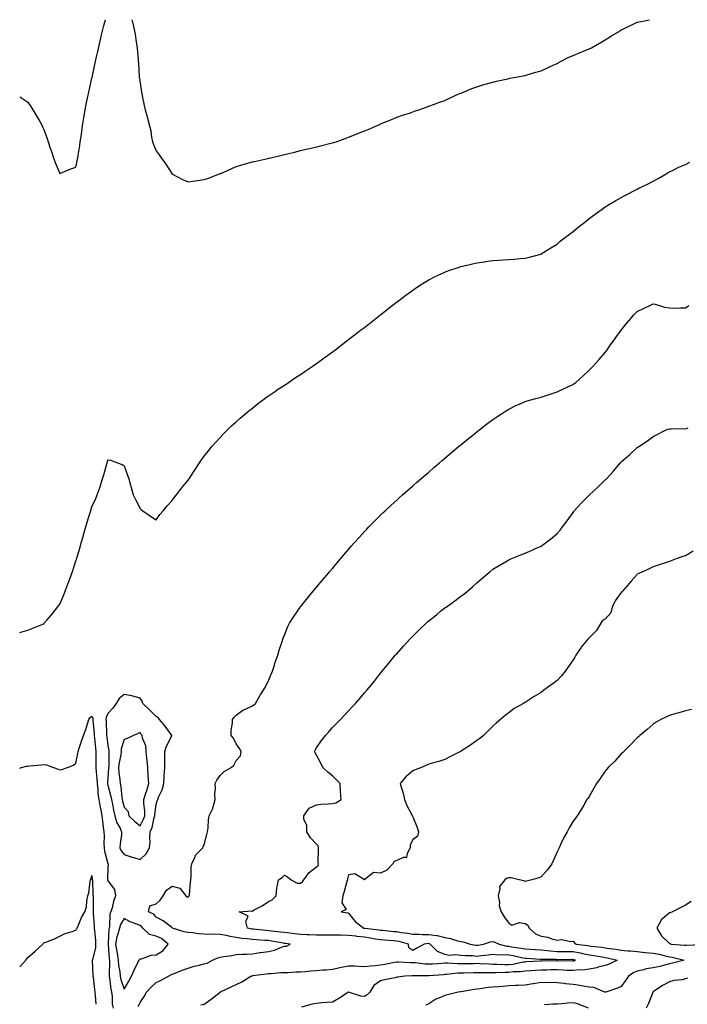
# Model space of a CAD drawing. Units: inches. Extents: x 942083 to 944723, y 7363898 to 7366538.
# Drawn here: x 942083 to 942499, y 7365924 to 7366538 of the extents above; entities that cross this region are included whole.
import ezdxf

# ---------------------------------------------------------------- set-up
doc = ezdxf.new("R2010")
doc.units = ezdxf.units.IN
doc.header["$MEASUREMENT"] = 0
doc.layers.add('Contour_94207363', color=7, linetype='Continuous', true_color=0xba47d1)

msp = doc.modelspace()

# ---------------------------------------------------------------- linework, layer by layer
at = {"layer": 'Contour_94207363'}
for points in [[(942083, 7366489.97, 3349), (942084.88, 7366488.75, 3349), (942088.05, 7366486.56, 3349), (942089.98, 7366483.85, 3349), (942091.27, 7366481.92, 3349), (942093.78, 7366477.65, 3349), (942095.46, 7366474.51, 3349), (942096.92, 7366471.92, 3349), (942097.31, 7366471.18, 3349), (942098.05, 7366469.58, 3349), (942100.07, 7366463.94, 3349), (942100.69, 7366461.92, 3349), (942102.06, 7366457.9, 3349), (942102.58, 7366456.45, 3349), (942104.03, 7366451.92, 3349), (942105.14, 7366449.01, 3349), (942108.05, 7366442.17, 3349), (942108.43, 7366442.31, 3349), (942114.9, 7366445.07, 3349), (942118.05, 7366446.02, 3349), (942119.08, 7366450.89, 3349), (942119.32, 7366451.92, 3349), (942119.54, 7366453.42, 3349), (942120.41, 7366459.55, 3349), (942120.8, 7366461.92, 3349), (942121.24, 7366465.12, 3349), (942121.66, 7366468.31, 3349), (942122.2, 7366471.92, 3349), (942122.99, 7366476.87, 3349), (942123.01, 7366476.96, 3349), (942123.83, 7366481.92, 3349), (942124.51, 7366485.45, 3349), (942125.28, 7366489.15, 3349), (942125.83, 7366491.92, 3349), (942126.22, 7366493.75, 3349), (942128.05, 7366501.71, 3349), (942128.09, 7366501.88, 3349), (942128.1, 7366501.92, 3349), (942128.11, 7366501.98, 3349), (942129.92, 7366510.05, 3349), (942130.3, 7366511.92, 3349), (942130.94, 7366514.82, 3349), (942131.73, 7366518.23, 3349), (942132.52, 7366521.92, 3349), (942133.56, 7366526.42, 3349), (942133.87, 7366527.74, 3349), (942134.86, 7366531.92, 3349), (942135.49, 7366534.47, 3349), (942136.45, 7366538, 3349)], [(942152.99, 7366538, 3349), (942153.21, 7366537.07, 3349), (942153.3, 7366536.67, 3349), (942154.44, 7366531.92, 3349), (942154.96, 7366528.83, 3349), (942155.7, 7366524.28, 3349), (942156.09, 7366521.92, 3349), (942156.26, 7366520.13, 3349), (942156.77, 7366513.2, 3349), (942156.89, 7366511.92, 3349), (942156.98, 7366510.84, 3349), (942157.51, 7366502.46, 3349), (942157.55, 7366501.92, 3349), (942157.62, 7366501.49, 3349), (942158.05, 7366498.4, 3349), (942158.91, 7366492.78, 3349), (942159.07, 7366491.92, 3349), (942159.34, 7366490.63, 3349), (942160.69, 7366484.56, 3349), (942161.23, 7366481.92, 3349), (942162.51, 7366477.46, 3349), (942162.77, 7366476.64, 3349), (942163.99, 7366471.92, 3349), (942164.8, 7366468.66, 3349), (942165.23, 7366464.74, 3349), (942165.79, 7366461.92, 3349), (942166.42, 7366460.29, 3349), (942168.05, 7366456.22, 3349), (942169.91, 7366453.78, 3349), (942171.12, 7366451.92, 3349), (942174.03, 7366447.9, 3349), (942177.79, 7366442.18, 3349), (942177.96, 7366441.92, 3349), (942177.99, 7366441.86, 3349), (942178.05, 7366441.77, 3349), (942178.33, 7366441.63, 3349), (942184.44, 7366438.31, 3349), (942188.05, 7366436.91, 3349), (942192.38, 7366437.6, 3349), (942193.86, 7366437.73, 3349), (942198.05, 7366438.34, 3349), (942200.64, 7366439.34, 3349), (942207.64, 7366441.92, 3349), (942207.92, 7366442.05, 3349), (942208.05, 7366442.1, 3349), (942208.36, 7366442.23, 3349), (942214.95, 7366445.01, 3349), (942218.05, 7366446.41, 3349), (942222.29, 7366447.68, 3349), (942224.47, 7366448.34, 3349), (942228.05, 7366449.39, 3349), (942230.15, 7366449.82, 3349), (942237.64, 7366451.51, 3349), (942238.05, 7366451.6, 3349), (942238.32, 7366451.64, 3349), (942239.66, 7366451.92, 3349), (942246.36, 7366453.61, 3349), (942248.05, 7366454.04, 3349), (942250.81, 7366454.69, 3349), (942254.43, 7366455.54, 3349), (942258.05, 7366456.41, 3349), (942262.49, 7366457.48, 3349), (942263.91, 7366457.78, 3349), (942268.05, 7366458.69, 3349), (942270.65, 7366459.32, 3349), (942277.09, 7366460.96, 3349), (942278.05, 7366461.2, 3349), (942278.58, 7366461.39, 3349), (942280.22, 7366461.92, 3349), (942285.95, 7366464.02, 3349), (942288.05, 7366464.7, 3349), (942292.69, 7366466.56, 3349), (942293.2, 7366466.77, 3349), (942298.05, 7366468.66, 3349), (942300.3, 7366469.67, 3349), (942305.46, 7366471.92, 3349), (942307.26, 7366472.72, 3349), (942308.05, 7366473.05, 3349), (942309.99, 7366473.86, 3349), (942314.3, 7366475.67, 3349), (942318.05, 7366477.22, 3349), (942321.58, 7366478.4, 3349), (942325.97, 7366479.84, 3349), (942328.05, 7366480.53, 3349), (942329.08, 7366480.89, 3349), (942331.77, 7366481.92, 3349), (942336.4, 7366483.57, 3349), (942338.05, 7366484.15, 3349), (942341.52, 7366485.39, 3349), (942343.77, 7366486.2, 3349), (942348.05, 7366487.71, 3349), (942350.92, 7366489.05, 3349), (942357.31, 7366491.92, 3349), (942357.83, 7366492.14, 3349), (942358.05, 7366492.23, 3349), (942358.56, 7366492.43, 3349), (942364.92, 7366495.05, 3349), (942368.05, 7366496.19, 3349), (942372.42, 7366497.55, 3349), (942374.09, 7366497.95, 3349), (942378.05, 7366499.05, 3349), (942380.34, 7366499.64, 3349), (942387.3, 7366501.17, 3349), (942388.05, 7366501.35, 3349), (942388.51, 7366501.46, 3349), (942391.01, 7366501.92, 3349), (942396.89, 7366503.08, 3349), (942398.05, 7366503.31, 3349), (942400, 7366503.87, 3349), (942404.75, 7366505.22, 3349), (942408.05, 7366506.17, 3349), (942411.98, 7366508, 3349), (942415.94, 7366509.81, 3349), (942418.05, 7366510.77, 3349), (942418.81, 7366511.16, 3349), (942420.28, 7366511.92, 3349), (942425.42, 7366514.55, 3349), (942428.05, 7366515.72, 3349), (942432.46, 7366517.51, 3349), (942434.5, 7366518.37, 3349), (942438.05, 7366519.84, 3349), (942439.49, 7366520.48, 3349), (942441.99, 7366521.92, 3349), (942445.86, 7366524.11, 3349), (942448.05, 7366525.51, 3349), (942452, 7366527.98, 3349), (942457.29, 7366531.16, 3349), (942458.05, 7366531.62, 3349), (942458.23, 7366531.74, 3349), (942458.58, 7366531.92, 3349), (942464.97, 7366535, 3349), (942468.05, 7366536.38, 3349), (942472.62, 7366537.35, 3349), (942473.69, 7366537.56, 3349), (942475.74, 7366538, 3349)], [(942083, 7366156, 3348), (942083.74, 7366156.23, 3348), (942088.05, 7366157.57, 3348), (942091.2, 7366158.77, 3348), (942097.52, 7366161.39, 3348), (942098.05, 7366161.6, 3348), (942098.22, 7366161.76, 3348), (942098.33, 7366161.92, 3348), (942100.09, 7366163.97, 3348), (942102.84, 7366167.13, 3348), (942106.59, 7366171.92, 3348), (942107.25, 7366172.72, 3348), (942108.05, 7366173.78, 3348), (942110.44, 7366179.53, 3348), (942111.36, 7366181.92, 3348), (942113.22, 7366186.76, 3348), (942113.38, 7366187.25, 3348), (942115.07, 7366191.92, 3348), (942115.86, 7366194.11, 3348), (942118.05, 7366200.7, 3348), (942118.35, 7366201.62, 3348), (942118.44, 7366201.92, 3348), (942118.6, 7366202.47, 3348), (942120.65, 7366209.32, 3348), (942121.38, 7366211.92, 3348), (942122.76, 7366216.63, 3348), (942122.89, 7366217.08, 3348), (942124.3, 7366221.92, 3348), (942125.16, 7366224.81, 3348), (942126.97, 7366230.84, 3348), (942127.29, 7366231.92, 3348), (942127.46, 7366232.5, 3348), (942128.05, 7366234.51, 3348), (942130.43, 7366239.54, 3348), (942131.39, 7366241.92, 3348), (942133.13, 7366246.85, 3348), (942133.18, 7366247.04, 3348), (942134.67, 7366251.92, 3348), (942135.54, 7366254.43, 3348), (942137.38, 7366261.24, 3348), (942137.58, 7366261.92, 3348), (942137.69, 7366262.28, 3348), (942138.05, 7366263.69, 3348), (942139.63, 7366263.5, 3348), (942143.93, 7366261.92, 3348), (942146.9, 7366260.77, 3348), (942148.05, 7366259.88, 3348), (942150.26, 7366254.12, 3348), (942151.02, 7366251.92, 3348), (942152.15, 7366247.82, 3348), (942152.53, 7366246.4, 3348), (942153.74, 7366241.92, 3348), (942155.2, 7366239.07, 3348), (942158.05, 7366233.43, 3348), (942158.82, 7366232.69, 3348), (942159.83, 7366231.92, 3348), (942164.66, 7366228.53, 3348), (942168.05, 7366226.35, 3348), (942170.44, 7366229.53, 3348), (942172.42, 7366231.92, 3348), (942174.95, 7366235.01, 3348), (942178.05, 7366238.36, 3348), (942179.57, 7366240.4, 3348), (942180.78, 7366241.92, 3348), (942183.87, 7366246.1, 3348), (942188.05, 7366251.07, 3348), (942188.4, 7366251.57, 3348), (942188.64, 7366251.92, 3348), (942189.72, 7366253.59, 3348), (942192.33, 7366257.64, 3348), (942195.2, 7366261.92, 3348), (942196.33, 7366263.64, 3348), (942198.05, 7366265.96, 3348), (942200.64, 7366269.33, 3348), (942202.81, 7366271.92, 3348), (942205.25, 7366274.72, 3348), (942208.05, 7366277.67, 3348), (942210.08, 7366279.89, 3348), (942212.1, 7366281.92, 3348), (942215.14, 7366284.83, 3348), (942218.05, 7366287.47, 3348), (942220.37, 7366289.6, 3348), (942223.07, 7366291.92, 3348), (942225.78, 7366294.19, 3348), (942228.05, 7366295.98, 3348), (942231.37, 7366298.6, 3348), (942235.82, 7366301.92, 3348), (942237.11, 7366302.86, 3348), (942238.05, 7366303.51, 3348), (942243.03, 7366306.94, 3348), (942243.15, 7366307.02, 3348), (942248.05, 7366310.26, 3348), (942249.04, 7366310.93, 3348), (942250.51, 7366311.92, 3348), (942255.01, 7366314.95, 3348), (942258.05, 7366316.95, 3348), (942260.99, 7366318.98, 3348), (942265.32, 7366321.92, 3348), (942266.93, 7366323.04, 3348), (942268.05, 7366323.81, 3348), (942272.75, 7366327.22, 3348), (942274.87, 7366328.74, 3348), (942278.05, 7366331.02, 3348), (942278.57, 7366331.4, 3348), (942279.25, 7366331.92, 3348), (942284.22, 7366335.75, 3348), (942288.05, 7366338.6, 3348), (942289.92, 7366340.06, 3348), (942292.32, 7366341.92, 3348), (942295.56, 7366344.41, 3348), (942298.05, 7366346.27, 3348), (942301.2, 7366348.76, 3348), (942305.26, 7366351.92, 3348), (942306.81, 7366353.16, 3348), (942308.05, 7366354.12, 3348), (942312.38, 7366357.59, 3348), (942317.97, 7366361.92, 3348), (942318.01, 7366361.96, 3348), (942318.05, 7366361.98, 3348), (942318.3, 7366362.17, 3348), (942323.69, 7366366.27, 3348), (942328.05, 7366369.44, 3348), (942329.5, 7366370.47, 3348), (942331.67, 7366371.92, 3348), (942335.57, 7366374.4, 3348), (942338.05, 7366375.85, 3348), (942342.04, 7366377.93, 3348), (942345.78, 7366379.66, 3348), (942348.05, 7366380.74, 3348), (942348.89, 7366381.08, 3348), (942351.25, 7366381.92, 3348), (942356.36, 7366383.61, 3348), (942358.05, 7366384.12, 3348), (942360.9, 7366384.77, 3348), (942364.42, 7366385.55, 3348), (942368.05, 7366386.39, 3348), (942372.83, 7366387.15, 3348), (942373.38, 7366387.25, 3348), (942378.05, 7366388.02, 3348), (942381.77, 7366388.2, 3348), (942384.53, 7366388.4, 3348), (942388.05, 7366388.59, 3348), (942391.17, 7366388.8, 3348), (942395.25, 7366389.12, 3348), (942398.05, 7366389.33, 3348), (942400.11, 7366389.86, 3348), (942407.86, 7366391.92, 3348), (942408.01, 7366391.96, 3348), (942408.05, 7366391.97, 3348), (942408.19, 7366392.06, 3348), (942414.16, 7366395.8, 3348), (942418.05, 7366398.07, 3348), (942420.07, 7366399.9, 3348), (942422.53, 7366401.92, 3348), (942425.69, 7366404.28, 3348), (942428.05, 7366405.94, 3348), (942431.29, 7366408.68, 3348), (942435.35, 7366411.92, 3348), (942436.82, 7366413.16, 3348), (942438.05, 7366414.07, 3348), (942442.53, 7366417.44, 3348), (942446.11, 7366419.98, 3348), (942448.05, 7366421.37, 3348), (942448.39, 7366421.57, 3348), (942449.02, 7366421.92, 3348), (942454.68, 7366425.29, 3348), (942458.05, 7366427.24, 3348), (942461.2, 7366428.76, 3348), (942467.14, 7366431.92, 3348), (942467.73, 7366432.24, 3348), (942468.05, 7366432.44, 3348), (942469.06, 7366432.93, 3348), (942474.46, 7366435.52, 3348), (942478.05, 7366437.29, 3348), (942481.01, 7366438.96, 3348), (942486, 7366441.92, 3348), (942487.26, 7366442.71, 3348), (942488.05, 7366443.19, 3348), (942490.41, 7366444.28, 3348), (942493.98, 7366445.99, 3348), (942498.05, 7366447.76, 3348), (942500.72, 7366449.26, 3348)], [(942156.9, 7365923.07, 3347), (942158.05, 7365925.57, 3347), (942160.67, 7365929.3, 3347), (942162.11, 7365931.92, 3347), (942164.92, 7365935.05, 3347), (942168.05, 7365937.91, 3347), (942170.81, 7365939.16, 3347), (942175.75, 7365941.92, 3347), (942177.25, 7365942.72, 3347), (942178.05, 7365943.1, 3347), (942179.93, 7365943.8, 3347), (942184.23, 7365945.74, 3347), (942188.05, 7365946.86, 3347), (942191.88, 7365948.09, 3347), (942194.84, 7365948.71, 3347), (942198.05, 7365949.58, 3347), (942199.9, 7365950.08, 3347), (942203.18, 7365951.92, 3347), (942206.6, 7365953.37, 3347), (942208.05, 7365953.72, 3347), (942210.28, 7365954.15, 3347), (942215.2, 7365954.78, 3347), (942218.05, 7365955.42, 3347), (942221.77, 7365955.64, 3347), (942224.32, 7365955.65, 3347), (942228.05, 7365955.9, 3347), (942232.72, 7365956.59, 3347), (942233.28, 7365956.69, 3347), (942238.05, 7365957.36, 3347), (942241.82, 7365958.15, 3347), (942246.15, 7365960.02, 3347), (942248.05, 7365960.59, 3347), (942249.34, 7365960.63, 3347), (942251.6, 7365961.92, 3347), (942248.46, 7365962.33, 3347), (942248.05, 7365962.38, 3347), (942247.51, 7365962.46, 3347), (942239.92, 7365963.8, 3347), (942238.05, 7365964.05, 3347), (942235.74, 7365964.23, 3347), (942230.67, 7365964.53, 3347), (942228.05, 7365964.75, 3347), (942224.75, 7365965.22, 3347), (942221.56, 7365965.43, 3347), (942218.05, 7365966.02, 3347), (942213.09, 7365966.95, 3347), (942213, 7365966.97, 3347), (942208.05, 7365967.89, 3347), (942204.14, 7365968.02, 3347), (942201.99, 7365967.99, 3347), (942198.05, 7365968.11, 3347), (942194.42, 7365968.28, 3347), (942191.04, 7365968.93, 3347), (942188.05, 7365969.12, 3347), (942185.6, 7365969.47, 3347), (942178.18, 7365971.92, 3347), (942178.13, 7365971.99, 3347), (942178.05, 7365972.04, 3347), (942177.56, 7365972.41, 3347), (942172.54, 7365976.41, 3347), (942168.05, 7365978.77, 3347), (942166.63, 7365980.51, 3347), (942163.21, 7365981.92, 3347), (942164.22, 7365985.75, 3347), (942168.05, 7365987.02, 3347), (942170.67, 7365989.3, 3347), (942172.38, 7365991.92, 3347), (942174.55, 7365995.42, 3347), (942178.05, 7365997.97, 3347), (942182.85, 7365996.72, 3347), (942186.61, 7365991.92, 3347), (942187.45, 7365991.32, 3347), (942188.05, 7365991.25, 3347), (942188.44, 7365991.53, 3347), (942188.73, 7365991.92, 3347), (942188.83, 7365992.7, 3347), (942189.45, 7366000.52, 3347), (942189.64, 7366001.92, 3347), (942189.88, 7366003.75, 3347), (942190, 7366009.96, 3347), (942190.33, 7366011.92, 3347), (942192.37, 7366016.24, 3347), (942192.68, 7366017.29, 3347), (942197.09, 7366021.92, 3347), (942197.34, 7366022.64, 3347), (942198.05, 7366023.73, 3347), (942199.67, 7366030.3, 3347), (942200.15, 7366031.92, 3347), (942200.48, 7366034.35, 3347), (942200.69, 7366039.29, 3347), (942201.14, 7366041.92, 3347), (942203.47, 7366046.5, 3347), (942203.57, 7366047.43, 3347), (942204.88, 7366051.92, 3347), (942204.72, 7366055.25, 3347), (942205.04, 7366058.91, 3347), (942204.86, 7366061.92, 3347), (942205.99, 7366063.99, 3347), (942208.05, 7366067.01, 3347), (942210.58, 7366069.39, 3347), (942214.87, 7366071.92, 3347), (942216.59, 7366073.38, 3347), (942218.05, 7366076.4, 3347), (942220.68, 7366079.3, 3347), (942221.14, 7366081.92, 3347), (942219.97, 7366083.85, 3347), (942218.05, 7366086.65, 3347), (942216.3, 7366090.17, 3347), (942214.92, 7366091.92, 3347), (942214.84, 7366095.14, 3347), (942215.74, 7366099.61, 3347), (942215.61, 7366101.92, 3347), (942216.69, 7366103.28, 3347), (942218.05, 7366104.57, 3347), (942222.21, 7366107.76, 3347), (942225.02, 7366108.89, 3347), (942228.05, 7366110.43, 3347), (942228.93, 7366111.04, 3347), (942229.92, 7366111.92, 3347), (942232.8, 7366116.67, 3347), (942232.99, 7366116.98, 3347), (942236.03, 7366121.92, 3347), (942236.64, 7366123.32, 3347), (942238.05, 7366125.95, 3347), (942239.77, 7366130.21, 3347), (942240.59, 7366131.92, 3347), (942241.82, 7366135.69, 3347), (942242.36, 7366137.61, 3347), (942243.94, 7366141.92, 3347), (942244.8, 7366145.18, 3347), (942246.7, 7366150.57, 3347), (942247.11, 7366151.92, 3347), (942247.34, 7366152.63, 3347), (942248.05, 7366154.33, 3347), (942250.2, 7366159.77, 3347), (942251.31, 7366161.92, 3347), (942253.85, 7366166.12, 3347), (942257.61, 7366171.48, 3347), (942257.91, 7366171.92, 3347), (942257.97, 7366172, 3347), (942258.05, 7366172.1, 3347), (942262.39, 7366177.59, 3347), (942266.04, 7366181.92, 3347), (942266.95, 7366183.03, 3347), (942268.05, 7366184.3, 3347), (942271.53, 7366188.45, 3347), (942274.58, 7366191.92, 3347), (942276.13, 7366193.84, 3347), (942278.05, 7366196.06, 3347), (942280.7, 7366199.27, 3347), (942282.97, 7366201.92, 3347), (942285.26, 7366204.72, 3347), (942288.05, 7366207.91, 3347), (942289.89, 7366210.09, 3347), (942291.53, 7366211.92, 3347), (942294.56, 7366215.4, 3347), (942298.05, 7366219.08, 3347), (942299.4, 7366220.57, 3347), (942300.73, 7366221.92, 3347), (942304.32, 7366225.65, 3347), (942308.05, 7366229.24, 3347), (942309.39, 7366230.58, 3347), (942310.82, 7366231.92, 3347), (942314.51, 7366235.46, 3347), (942318.05, 7366238.61, 3347), (942319.77, 7366240.21, 3347), (942321.74, 7366241.92, 3347), (942325.06, 7366244.9, 3347), (942328.05, 7366247.47, 3347), (942330.39, 7366249.57, 3347), (942333.2, 7366251.92, 3347), (942335.78, 7366254.19, 3347), (942338.05, 7366256.11, 3347), (942341.14, 7366258.84, 3347), (942344.81, 7366261.92, 3347), (942346.53, 7366263.44, 3347), (942348.05, 7366264.7, 3347), (942351.92, 7366268.05, 3347), (942356.63, 7366271.92, 3347), (942357.39, 7366272.58, 3347), (942358.05, 7366273.13, 3347), (942362.89, 7366277.07, 3347), (942364.43, 7366278.29, 3347), (942368.05, 7366281.2, 3347), (942368.46, 7366281.51, 3347), (942369, 7366281.92, 3347), (942374.09, 7366285.88, 3347), (942378.05, 7366288.8, 3347), (942379.91, 7366290.06, 3347), (942382.73, 7366291.92, 3347), (942385.94, 7366294.03, 3347), (942388.05, 7366295.29, 3347), (942392.43, 7366297.53, 3347), (942394.58, 7366298.46, 3347), (942398.05, 7366300.04, 3347), (942399.46, 7366300.51, 3347), (942404.72, 7366301.92, 3347), (942407.34, 7366302.63, 3347), (942408.05, 7366302.78, 3347), (942409.33, 7366303.2, 3347), (942414.89, 7366305.08, 3347), (942418.05, 7366306.09, 3347), (942422.07, 7366307.9, 3347), (942425.66, 7366309.53, 3347), (942428.05, 7366310.61, 3347), (942428.79, 7366311.18, 3347), (942429.73, 7366311.92, 3347), (942434.06, 7366315.91, 3347), (942438.05, 7366319.48, 3347), (942439.24, 7366320.73, 3347), (942440.38, 7366321.92, 3347), (942443.98, 7366325.99, 3347), (942448.05, 7366330.52, 3347), (942448.62, 7366331.36, 3347), (942449.03, 7366331.92, 3347), (942451.22, 7366335.09, 3347), (942452.71, 7366337.26, 3347), (942456.08, 7366341.92, 3347), (942456.9, 7366343.07, 3347), (942458.05, 7366344.51, 3347), (942461.27, 7366348.7, 3347), (942464.3, 7366351.92, 3347), (942465.98, 7366353.99, 3347), (942468.05, 7366356.07, 3347), (942471.97, 7366358, 3347), (942476.2, 7366360.08, 3347), (942478.05, 7366360.98, 3347), (942479.25, 7366360.72, 3347), (942484.96, 7366358.84, 3347), (942488.05, 7366358.33, 3347), (942491.73, 7366358.23, 3347), (942494.62, 7366358.49, 3347), (942498.05, 7366358.37, 3347), (942500.18, 7366359.79, 3347)], [(942195.85, 7365924.12, 3346), (942198.05, 7365924.41, 3346), (942202.47, 7365927.49, 3346), (942207.89, 7365931.92, 3346), (942207.98, 7365931.99, 3346), (942208.05, 7365932.01, 3346), (942208.22, 7365932.09, 3346), (942214.75, 7365935.22, 3346), (942218.05, 7365936.65, 3346), (942221.56, 7365938.41, 3346), (942227.12, 7365941.92, 3346), (942227.82, 7365942.16, 3346), (942228.05, 7365942.19, 3346), (942228.37, 7365942.24, 3346), (942236.67, 7365943.3, 3346), (942238.05, 7365943.51, 3346), (942239.76, 7365943.63, 3346), (942245.83, 7365944.14, 3346), (942248.05, 7365944.29, 3346), (942250.32, 7365944.19, 3346), (942255.25, 7365944.72, 3346), (942258.05, 7365944.62, 3346), (942261.03, 7365944.9, 3346), (942264.79, 7365945.19, 3346), (942268.05, 7365945.5, 3346), (942271.98, 7365945.84, 3346), (942274.06, 7365945.92, 3346), (942278.05, 7365946.31, 3346), (942282.57, 7365947.39, 3346), (942283.66, 7365947.53, 3346), (942288.05, 7365948.4, 3346), (942291.68, 7365948.29, 3346), (942294.19, 7365948.06, 3346), (942298.05, 7365947.96, 3346), (942301.61, 7365948.36, 3346), (942304.74, 7365948.61, 3346), (942308.05, 7365948.96, 3346), (942310.64, 7365949.33, 3346), (942316.7, 7365950.57, 3346), (942318.05, 7365950.78, 3346), (942319.17, 7365950.8, 3346), (942326.6, 7365950.47, 3346), (942328.05, 7365950.49, 3346), (942329.58, 7365950.38, 3346), (942335.78, 7365949.65, 3346), (942338.05, 7365949.51, 3346), (942340.31, 7365949.67, 3346), (942346.16, 7365950.03, 3346), (942348.05, 7365950.15, 3346), (942349.77, 7365950.2, 3346), (942355.88, 7365949.75, 3346), (942358.05, 7365949.79, 3346), (942360.13, 7365949.84, 3346), (942366.03, 7365949.9, 3346), (942368.05, 7365949.94, 3346), (942370.08, 7365949.89, 3346), (942375.69, 7365949.56, 3346), (942378.05, 7365949.5, 3346), (942380.47, 7365949.5, 3346), (942385.37, 7365949.25, 3346), (942388.05, 7365949.24, 3346), (942390.47, 7365949.49, 3346), (942396.9, 7365950.77, 3346), (942398.05, 7365950.91, 3346), (942399, 7365950.97, 3346), (942407.66, 7365951.53, 3346), (942408.05, 7365951.56, 3346), (942408.4, 7365951.56, 3346), (942417.74, 7365951.61, 3346), (942418.05, 7365951.61, 3346), (942418.36, 7365951.6, 3346), (942427.66, 7365951.53, 3346), (942428.05, 7365951.52, 3346), (942428.41, 7365951.56, 3346), (942429.47, 7365951.92, 3346), (942428.32, 7365952.2, 3346), (942428.05, 7365952.24, 3346), (942427.72, 7365952.25, 3346), (942418.32, 7365952.19, 3346), (942418.05, 7365952.19, 3346), (942417.76, 7365952.22, 3346), (942408.39, 7365952.26, 3346), (942408.05, 7365952.29, 3346), (942407.65, 7365952.32, 3346), (942399.02, 7365952.89, 3346), (942398.05, 7365952.95, 3346), (942396.78, 7365953.19, 3346), (942390.64, 7365954.51, 3346), (942388.05, 7365954.95, 3346), (942384.74, 7365955.23, 3346), (942381.13, 7365955, 3346), (942378.05, 7365955.36, 3346), (942375.04, 7365954.92, 3346), (942370.72, 7365954.59, 3346), (942368.05, 7365954.25, 3346), (942365.47, 7365954.5, 3346), (942360.69, 7365954.56, 3346), (942358.05, 7365954.87, 3346), (942354.73, 7365955.24, 3346), (942350.92, 7365954.79, 3346), (942348.05, 7365955.33, 3346), (942343.41, 7365957.28, 3346), (942338.94, 7365961.92, 3346), (942338.27, 7365962.14, 3346), (942338.05, 7365962.18, 3346), (942337.79, 7365962.18, 3346), (942335.17, 7365961.92, 3346), (942330.6, 7365959.37, 3346), (942328.05, 7365957.99, 3346), (942325.65, 7365959.52, 3346), (942325.34, 7365961.92, 3346), (942319.58, 7365963.46, 3346), (942318.05, 7365963.72, 3346), (942316.08, 7365963.9, 3346), (942310.45, 7365964.32, 3346), (942308.05, 7365964.55, 3346), (942304.94, 7365965.03, 3346), (942301.75, 7365965.62, 3346), (942298.05, 7365966.16, 3346), (942293.26, 7365966.71, 3346), (942292.87, 7365966.75, 3346), (942288.05, 7365967.32, 3346), (942283.52, 7365967.39, 3346), (942282.51, 7365967.46, 3346), (942278.05, 7365967.54, 3346), (942273.66, 7365967.52, 3346), (942272.46, 7365967.51, 3346), (942268.05, 7365967.49, 3346), (942263.75, 7365967.62, 3346), (942262.28, 7365967.69, 3346), (942258.05, 7365967.82, 3346), (942254.41, 7365968.27, 3346), (942251.34, 7365968.63, 3346), (942248.05, 7365969.03, 3346), (942245.53, 7365969.4, 3346), (942239.99, 7365969.98, 3346), (942238.05, 7365970.24, 3346), (942236.5, 7365970.36, 3346), (942228.8, 7365971.17, 3346), (942228.05, 7365971.23, 3346), (942227.44, 7365971.31, 3346), (942224.94, 7365971.92, 3346), (942224.05, 7365975.92, 3346), (942225.41, 7365979.28, 3346), (942219.81, 7365981.92, 3346), (942227.43, 7365982.54, 3346), (942228.05, 7365982.44, 3346), (942229.29, 7365983.16, 3346), (942234.16, 7365985.81, 3346), (942238.05, 7365988.45, 3346), (942240.47, 7365989.5, 3346), (942242.84, 7365991.92, 3346), (942243.26, 7365996.7, 3346), (942243.63, 7365997.5, 3346), (942244.42, 7366001.92, 3346), (942246.58, 7366003.39, 3346), (942248.05, 7366004.77, 3346), (942249.88, 7366003.74, 3346), (942252.2, 7366001.92, 3346), (942255.96, 7365999.84, 3346), (942258.05, 7365999.86, 3346), (942259.34, 7366000.63, 3346), (942260.22, 7366001.92, 3346), (942263.41, 7366006.56, 3346), (942268.05, 7366009.98, 3346), (942269.05, 7366010.92, 3346), (942269.23, 7366011.92, 3346), (942269.17, 7366013.04, 3346), (942269.37, 7366020.6, 3346), (942269.3, 7366021.92, 3346), (942269.18, 7366023.05, 3346), (942268.05, 7366024.24, 3346), (942264.22, 7366028.09, 3346), (942261.98, 7366031.92, 3346), (942262.01, 7366035.88, 3346), (942260.2, 7366039.78, 3346), (942260.25, 7366041.92, 3346), (942263.38, 7366046.59, 3346), (942268.05, 7366048.78, 3346), (942270.86, 7366049.11, 3346), (942275.39, 7366049.26, 3346), (942278.05, 7366049.53, 3346), (942280.04, 7366049.93, 3346), (942283.46, 7366051.92, 3346), (942283.05, 7366056.92, 3346), (942282.84, 7366061.92, 3346), (942280.48, 7366064.35, 3346), (942278.05, 7366066.87, 3346), (942275.1, 7366068.97, 3346), (942272.08, 7366071.92, 3346), (942270.83, 7366074.71, 3346), (942268.05, 7366079.75, 3346), (942267.21, 7366081.09, 3346), (942266.85, 7366081.92, 3346), (942267.26, 7366082.71, 3346), (942268.05, 7366084.13, 3346), (942271.1, 7366088.87, 3346), (942273.57, 7366091.92, 3346), (942275.71, 7366094.27, 3346), (942278.05, 7366096.83, 3346), (942280.55, 7366099.42, 3346), (942282.96, 7366101.92, 3346), (942285.45, 7366104.51, 3346), (942288.05, 7366107.29, 3346), (942290.28, 7366109.69, 3346), (942292.29, 7366111.92, 3346), (942295, 7366114.96, 3346), (942298.05, 7366118.47, 3346), (942299.64, 7366120.33, 3346), (942300.94, 7366121.92, 3346), (942304.12, 7366125.85, 3346), (942308.05, 7366130.76, 3346), (942308.96, 7366131.92, 3346), (942313.07, 7366136.9, 3346), (942313.26, 7366137.14, 3346), (942317.2, 7366141.92, 3346), (942317.6, 7366142.37, 3346), (942318.05, 7366142.87, 3346), (942322.34, 7366147.63, 3346), (942326.21, 7366151.92, 3346), (942327.11, 7366152.86, 3346), (942328.05, 7366153.82, 3346), (942332.15, 7366157.82, 3346), (942336.46, 7366161.92, 3346), (942337.28, 7366162.7, 3346), (942338.05, 7366163.4, 3346), (942342.77, 7366167.2, 3346), (942345.46, 7366169.33, 3346), (942348.05, 7366171.38, 3346), (942348.37, 7366171.59, 3346), (942348.87, 7366171.92, 3346), (942354.2, 7366175.77, 3346), (942358.05, 7366178.76, 3346), (942359.89, 7366180.08, 3346), (942362.11, 7366181.92, 3346), (942365.34, 7366184.63, 3346), (942368.05, 7366186.97, 3346), (942370.71, 7366189.27, 3346), (942373.71, 7366191.92, 3346), (942376.06, 7366193.91, 3346), (942378.05, 7366195.51, 3346), (942382.01, 7366197.95, 3346), (942386.83, 7366200.69, 3346), (942388.05, 7366201.41, 3346), (942388.39, 7366201.58, 3346), (942389.16, 7366201.92, 3346), (942395.4, 7366204.56, 3346), (942398.05, 7366205.59, 3346), (942402.48, 7366207.48, 3346), (942404.52, 7366208.4, 3346), (942408.05, 7366209.94, 3346), (942409.25, 7366210.72, 3346), (942410.8, 7366211.92, 3346), (942414.96, 7366215.01, 3346), (942418.05, 7366217.71, 3346), (942420.01, 7366219.95, 3346), (942421.5, 7366221.92, 3346), (942424.35, 7366225.62, 3346), (942428.05, 7366230.88, 3346), (942428.47, 7366231.5, 3346), (942428.76, 7366231.92, 3346), (942433.18, 7366236.8, 3346), (942438.05, 7366241.76, 3346), (942438.14, 7366241.83, 3346), (942438.23, 7366241.92, 3346), (942443.38, 7366246.59, 3346), (942448.05, 7366251.17, 3346), (942448.43, 7366251.54, 3346), (942448.79, 7366251.92, 3346), (942453.23, 7366256.74, 3346), (942455.07, 7366258.94, 3346), (942457.58, 7366261.92, 3346), (942457.81, 7366262.16, 3346), (942458.05, 7366262.43, 3346), (942461.94, 7366265.81, 3346), (942463.13, 7366266.84, 3346), (942468.05, 7366271.33, 3346), (942468.4, 7366271.57, 3346), (942468.93, 7366271.92, 3346), (942474.43, 7366275.55, 3346), (942478.05, 7366278.22, 3346), (942480.46, 7366279.51, 3346), (942485.24, 7366281.92, 3346), (942487.14, 7366282.83, 3346), (942488.05, 7366283.06, 3346), (942489.12, 7366282.99, 3346), (942496.83, 7366283.14, 3346), (942498.05, 7366283.07, 3346), (942499.77, 7366283.64, 3346)], [(942502.96, 7366206.83, 3345), (942498.05, 7366203.96, 3345), (942496.55, 7366203.42, 3345), (942492.36, 7366201.92, 3345), (942489.16, 7366200.81, 3345), (942488.05, 7366200.4, 3345), (942485.73, 7366199.6, 3345), (942481.72, 7366198.25, 3345), (942478.05, 7366196.96, 3345), (942474.6, 7366195.37, 3345), (942469.04, 7366192.91, 3345), (942468.05, 7366192.46, 3345), (942467.79, 7366192.18, 3345), (942467.58, 7366191.92, 3345), (942464.3, 7366188.17, 3345), (942463.13, 7366186.84, 3345), (942458.9, 7366181.92, 3345), (942458.54, 7366181.44, 3345), (942458.05, 7366181.11, 3345), (942454.16, 7366175.8, 3345), (942452.49, 7366171.92, 3345), (942451.6, 7366168.37, 3345), (942448.05, 7366164.47, 3345), (942446.42, 7366163.55, 3345), (942445.32, 7366161.92, 3345), (942442.62, 7366157.35, 3345), (942438.05, 7366152.79, 3345), (942437.57, 7366152.4, 3345), (942437.13, 7366151.92, 3345), (942432.97, 7366147, 3345), (942432.77, 7366146.63, 3345), (942429.82, 7366141.92, 3345), (942429.17, 7366140.8, 3345), (942428.05, 7366139.11, 3345), (942425.12, 7366134.85, 3345), (942423.1, 7366131.92, 3345), (942420.81, 7366129.16, 3345), (942418.05, 7366126.19, 3345), (942415.6, 7366124.37, 3345), (942412.17, 7366121.92, 3345), (942409.84, 7366120.13, 3345), (942408.05, 7366118.61, 3345), (942403.78, 7366116.19, 3345), (942399.35, 7366113.22, 3345), (942398.05, 7366112.38, 3345), (942397.73, 7366112.25, 3345), (942397.09, 7366111.92, 3345), (942391.33, 7366108.64, 3345), (942388.05, 7366106.06, 3345), (942385.67, 7366104.31, 3345), (942382.83, 7366101.92, 3345), (942380.27, 7366099.71, 3345), (942378.05, 7366097.72, 3345), (942375.18, 7366094.79, 3345), (942372.23, 7366091.92, 3345), (942369.89, 7366090.09, 3345), (942368.05, 7366088.79, 3345), (942364.05, 7366085.92, 3345), (942358.55, 7366082.42, 3345), (942358.05, 7366082.09, 3345), (942357.95, 7366082.02, 3345), (942357.8, 7366081.92, 3345), (942351.28, 7366078.69, 3345), (942348.05, 7366077, 3345), (942344.38, 7366075.6, 3345), (942341.1, 7366074.96, 3345), (942338.05, 7366074.07, 3345), (942336.64, 7366073.33, 3345), (942333.58, 7366071.92, 3345), (942329.53, 7366070.43, 3345), (942328.05, 7366069.79, 3345), (942323.72, 7366066.24, 3345), (942320.16, 7366061.92, 3345), (942320.99, 7366058.98, 3345), (942322.13, 7366056, 3345), (942323, 7366051.92, 3345), (942324.47, 7366048.33, 3345), (942327.48, 7366042.49, 3345), (942327.76, 7366041.92, 3345), (942327.81, 7366041.67, 3345), (942328.05, 7366041.19, 3345), (942330.75, 7366034.62, 3345), (942331.74, 7366031.92, 3345), (942330.93, 7366029.04, 3345), (942328.05, 7366027, 3345), (942326.39, 7366023.58, 3345), (942326.54, 7366021.92, 3345), (942324.49, 7366018.36, 3345), (942324.15, 7366015.82, 3345), (942322.01, 7366015.88, 3345), (942318.05, 7366014.07, 3345), (942316.55, 7366013.43, 3345), (942315.6, 7366011.92, 3345), (942312, 7366007.97, 3345), (942308.05, 7366006.04, 3345), (942303.53, 7366006.45, 3345), (942298.06, 7366001.92, 3345), (942298.05, 7366001.91, 3345), (942298, 7366001.92, 3345), (942291.93, 7366005.79, 3345), (942288.05, 7366005.02, 3345), (942287.31, 7366002.66, 3345), (942287.32, 7366001.92, 3345), (942287.01, 7366000.88, 3345), (942285.29, 7365994.69, 3345), (942284.41, 7365991.92, 3345), (942283.85, 7365987.72, 3345), (942286.59, 7365983.37, 3345), (942283.36, 7365981.92, 3345), (942287.52, 7365981.39, 3345), (942288.05, 7365981.21, 3345), (942292.15, 7365976.02, 3345), (942297.59, 7365971.92, 3345), (942298, 7365971.87, 3345), (942298.12, 7365971.85, 3345), (942306.98, 7365970.85, 3345), (942308.05, 7365970.68, 3345), (942309.42, 7365970.55, 3345), (942315.98, 7365969.85, 3345), (942318.05, 7365969.66, 3345), (942320.77, 7365969.2, 3345), (942324.9, 7365968.77, 3345), (942328.05, 7365968.14, 3345), (942331.83, 7365968.14, 3345), (942334.07, 7365967.93, 3345), (942338.05, 7365967.94, 3345), (942342.8, 7365967.17, 3345), (942343.28, 7365967.16, 3345), (942348.05, 7365966.11, 3345), (942351.62, 7365965.49, 3345), (942355.96, 7365964.01, 3345), (942358.05, 7365963.53, 3345), (942359.5, 7365963.37, 3345), (942363.84, 7365961.92, 3345), (942367.35, 7365961.22, 3345), (942368.05, 7365961.15, 3345), (942368.73, 7365961.24, 3345), (942372.26, 7365961.92, 3345), (942376.59, 7365963.38, 3345), (942378.05, 7365963.56, 3345), (942379.3, 7365963.17, 3345), (942381.94, 7365961.92, 3345), (942386.8, 7365960.67, 3345), (942388.05, 7365960.57, 3345), (942389.69, 7365960.28, 3345), (942395.57, 7365959.44, 3345), (942398.05, 7365958.98, 3345), (942401.2, 7365958.77, 3345), (942404.67, 7365958.54, 3345), (942408.05, 7365958.31, 3345), (942412, 7365957.97, 3345), (942413.82, 7365957.69, 3345), (942418.05, 7365957.38, 3345), (942422.68, 7365957.3, 3345), (942423.39, 7365957.27, 3345), (942428.05, 7365957.19, 3345), (942432.54, 7365956.41, 3345), (942433.89, 7365956.09, 3345), (942438.05, 7365955.27, 3345), (942440.99, 7365954.85, 3345), (942446.08, 7365953.89, 3345), (942448.05, 7365953.59, 3345), (942449.48, 7365953.35, 3345), (942455.43, 7365951.92, 3345), (942450.51, 7365949.46, 3345), (942448.05, 7365948.57, 3345), (942443.61, 7365947.48, 3345), (942442.78, 7365947.19, 3345), (942438.05, 7365946.29, 3345), (942434.31, 7365945.66, 3345), (942431.97, 7365945.84, 3345), (942428.05, 7365945.41, 3345), (942424.43, 7365945.54, 3345), (942421.83, 7365945.7, 3345), (942418.05, 7365945.84, 3345), (942414.17, 7365945.79, 3345), (942411.89, 7365945.76, 3345), (942408.05, 7365945.71, 3345), (942404.5, 7365945.47, 3345), (942401.38, 7365945.25, 3345), (942398.05, 7365945.02, 3345), (942395.29, 7365944.68, 3345), (942390.7, 7365944.57, 3345), (942388.05, 7365944.29, 3345), (942385.68, 7365944.3, 3345), (942380.17, 7365944.04, 3345), (942378.05, 7365944.04, 3345), (942375.87, 7365944.09, 3345), (942370.16, 7365944.03, 3345), (942368.05, 7365944.08, 3345), (942365.93, 7365944.04, 3345), (942359.96, 7365943.83, 3345), (942358.05, 7365943.79, 3345), (942356.21, 7365943.75, 3345), (942349.02, 7365942.89, 3345), (942348.05, 7365942.86, 3345), (942347.17, 7365942.8, 3345), (942338.24, 7365942.1, 3345), (942338.05, 7365942.09, 3345), (942337.87, 7365942.1, 3345), (942328.33, 7365942.2, 3345), (942328.05, 7365942.22, 3345), (942327.75, 7365942.22, 3345), (942323.18, 7365941.92, 3345), (942318.67, 7365941.3, 3345), (942318.05, 7365941.2, 3345), (942317.11, 7365940.98, 3345), (942310.37, 7365939.6, 3345), (942308.05, 7365939.03, 3345), (942303.82, 7365936.15, 3345), (942301.24, 7365931.92, 3345), (942299.63, 7365930.33, 3345), (942298.05, 7365929.32, 3345), (942295.63, 7365929.5, 3345), (942288.06, 7365931.91, 3345), (942288.05, 7365931.92, 3345), (942288.03, 7365931.91, 3345), (942281.89, 7365928.08, 3345), (942278.05, 7365925.73, 3345), (942274.48, 7365925.49, 3345), (942271.33, 7365925.2, 3345), (942268.05, 7365924.98, 3345), (942265.42, 7365924.54, 3345), (942258.63, 7365922.5, 3345)], [(942501.83, 7366108.14, 3344), (942498.05, 7366107.36, 3344), (942493.88, 7366106.09, 3344), (942491.46, 7366105.33, 3344), (942488.05, 7366104.27, 3344), (942486.36, 7366103.61, 3344), (942482.76, 7366101.92, 3344), (942479.85, 7366100.13, 3344), (942478.05, 7366098.97, 3344), (942474.28, 7366095.69, 3344), (942469.68, 7366091.92, 3344), (942468.82, 7366091.15, 3344), (942468.05, 7366090.54, 3344), (942463.87, 7366086.1, 3344), (942459.57, 7366081.92, 3344), (942458.81, 7366081.16, 3344), (942458.05, 7366080.48, 3344), (942454, 7366075.97, 3344), (942449.94, 7366071.92, 3344), (942449.1, 7366070.87, 3344), (942448.05, 7366069.59, 3344), (942444.89, 7366065.09, 3344), (942442.67, 7366061.92, 3344), (942440.97, 7366059, 3344), (942438.05, 7366053.95, 3344), (942437.24, 7366052.73, 3344), (942436.67, 7366051.92, 3344), (942434.63, 7366048.5, 3344), (942433.46, 7366046.51, 3344), (942430.54, 7366041.92, 3344), (942429.51, 7366040.46, 3344), (942428.05, 7366038.51, 3344), (942425.61, 7366034.36, 3344), (942424.26, 7366031.92, 3344), (942422.03, 7366027.93, 3344), (942420.42, 7366024.3, 3344), (942419.29, 7366021.92, 3344), (942418.84, 7366021.12, 3344), (942418.05, 7366019.39, 3344), (942415.76, 7366014.21, 3344), (942414.73, 7366011.92, 3344), (942411.94, 7366008.03, 3344), (942408.05, 7366003.76, 3344), (942406.72, 7366003.24, 3344), (942402.21, 7366001.92, 3344), (942398.89, 7366001.08, 3344), (942398.05, 7366000.98, 3344), (942397.38, 7366001.24, 3344), (942394.46, 7366001.92, 3344), (942389.33, 7366003.2, 3344), (942388.05, 7366003.23, 3344), (942386.97, 7366003, 3344), (942385.38, 7366001.92, 3344), (942382.11, 7365997.85, 3344), (942382.4, 7365996.27, 3344), (942381.37, 7365991.92, 3344), (942382.08, 7365987.88, 3344), (942381.95, 7365985.81, 3344), (942383.23, 7365981.92, 3344), (942385.13, 7365979, 3344), (942388.05, 7365974.85, 3344), (942389.91, 7365973.78, 3344), (942394.6, 7365975.37, 3344), (942398.05, 7365974.84, 3344), (942399.89, 7365973.75, 3344), (942400.68, 7365971.92, 3344), (942404.5, 7365968.36, 3344), (942408.05, 7365966.91, 3344), (942412.38, 7365966.25, 3344), (942414.73, 7365965.24, 3344), (942418.05, 7365964.41, 3344), (942420.82, 7365964.7, 3344), (942426.54, 7365963.44, 3344), (942428.05, 7365963.77, 3344), (942428.9, 7365962.77, 3344), (942429.89, 7365961.92, 3344), (942437.16, 7365961.03, 3344), (942438.05, 7365960.85, 3344), (942439.29, 7365960.68, 3344), (942446.08, 7365959.95, 3344), (942448.05, 7365959.65, 3344), (942450.77, 7365959.2, 3344), (942454.86, 7365958.73, 3344), (942458.05, 7365958.13, 3344), (942462.23, 7365957.74, 3344), (942463.89, 7365957.76, 3344), (942468.05, 7365957.27, 3344), (942472.89, 7365956.76, 3344), (942473.21, 7365956.76, 3344), (942478.05, 7365956.34, 3344), (942481.7, 7365955.58, 3344), (942485.43, 7365954.54, 3344), (942488.05, 7365953.92, 3344), (942489.81, 7365953.68, 3344), (942497.35, 7365951.92, 3344), (942490.02, 7365949.95, 3344), (942488.05, 7365949.66, 3344), (942485, 7365948.87, 3344), (942482.02, 7365947.95, 3344), (942478.05, 7365947.05, 3344), (942473.57, 7365946.41, 3344), (942472.03, 7365945.9, 3344), (942468.05, 7365945.12, 3344), (942465.83, 7365944.13, 3344), (942462.51, 7365941.92, 3344), (942460.8, 7365939.16, 3344), (942458.05, 7365935.53, 3344), (942455.62, 7365934.35, 3344), (942448.39, 7365931.92, 3344), (942448.11, 7365931.86, 3344), (942448.05, 7365931.86, 3344), (942448, 7365931.88, 3344), (942447.86, 7365931.92, 3344), (942440.9, 7365934.77, 3344), (942438.05, 7365935.08, 3344), (942434.27, 7365935.7, 3344), (942432.22, 7365936.09, 3344), (942428.05, 7365936.72, 3344), (942423.31, 7365937.18, 3344), (942422.71, 7365937.26, 3344), (942418.05, 7365937.75, 3344), (942414.02, 7365937.88, 3344), (942412.15, 7365937.82, 3344), (942408.05, 7365937.94, 3344), (942403.31, 7365937.19, 3344), (942402.84, 7365937.12, 3344), (942398.05, 7365936.32, 3344), (942393.86, 7365936.1, 3344), (942392.15, 7365936.02, 3344), (942388.05, 7365935.82, 3344), (942384.46, 7365935.51, 3344), (942381.46, 7365935.32, 3344), (942378.05, 7365935.05, 3344), (942375.16, 7365934.81, 3344), (942370.18, 7365934.05, 3344), (942368.05, 7365933.85, 3344), (942366.33, 7365933.64, 3344), (942358.35, 7365932.22, 3344), (942358.05, 7365932.18, 3344), (942357.84, 7365932.13, 3344), (942356.46, 7365931.92, 3344), (942349.63, 7365930.34, 3344), (942348.05, 7365929.91, 3344), (942344.34, 7365928.21, 3344), (942342.44, 7365927.52, 3344), (942338.05, 7365924.66, 3344), (942336.21, 7365923.75, 3344)], [(942083, 7366071.65, 3347), (942084.05, 7366071.92, 3347), (942087.28, 7366072.69, 3347), (942088.05, 7366072.88, 3347), (942089.13, 7366073, 3347), (942096.32, 7366073.65, 3347), (942098.05, 7366073.85, 3347), (942099.67, 7366073.55, 3347), (942104.16, 7366071.92, 3347), (942107.05, 7366070.92, 3347), (942108.05, 7366070.58, 3347), (942109.23, 7366070.74, 3347), (942112.84, 7366071.92, 3347), (942116.53, 7366073.45, 3347), (942118.05, 7366074.62, 3347), (942119.28, 7366080.69, 3347), (942119.43, 7366081.92, 3347), (942120.13, 7366084, 3347), (942121.64, 7366088.32, 3347), (942122.83, 7366091.92, 3347), (942124.23, 7366095.74, 3347), (942125.22, 7366099.09, 3347), (942126.16, 7366101.92, 3347), (942126.9, 7366103.07, 3347), (942128.05, 7366104.02, 3347), (942128.68, 7366102.55, 3347), (942128.67, 7366101.92, 3347), (942128.7, 7366101.26, 3347), (942129.41, 7366093.28, 3347), (942129.49, 7366091.92, 3347), (942129.67, 7366090.3, 3347), (942130.22, 7366084.09, 3347), (942130.48, 7366081.92, 3347), (942130.49, 7366079.48, 3347), (942130.55, 7366074.42, 3347), (942130.56, 7366071.92, 3347), (942130.64, 7366069.33, 3347), (942131.17, 7366065.05, 3347), (942131.25, 7366061.92, 3347), (942131.72, 7366058.25, 3347), (942131.78, 7366055.65, 3347), (942132.4, 7366051.92, 3347), (942133.24, 7366047.1, 3347), (942133.36, 7366046.61, 3347), (942134.31, 7366041.92, 3347), (942134.69, 7366038.56, 3347), (942135.13, 7366034.84, 3347), (942135.46, 7366031.92, 3347), (942135.57, 7366029.44, 3347), (942135.5, 7366024.47, 3347), (942135.6, 7366021.92, 3347), (942135.95, 7366019.82, 3347), (942138.05, 7366012.09, 3347), (942138.09, 7366011.96, 3347), (942138.12, 7366011.92, 3347), (942138.15, 7366011.82, 3347), (942138.05, 7366010.3, 3347), (942137.82, 7366002.15, 3347), (942137.83, 7366001.92, 3347), (942137.86, 7366001.73, 3347), (942138.05, 7366001.3, 3347), (942142.05, 7365995.92, 3347), (942142.78, 7365991.92, 3347), (942141.59, 7365988.38, 3347), (942140.59, 7365984.46, 3347), (942139.84, 7365981.92, 3347), (942139.29, 7365980.68, 3347), (942139.04, 7365972.9, 3347), (942138.79, 7365971.92, 3347), (942138.65, 7365971.33, 3347), (942138.18, 7365962.05, 3347), (942138.16, 7365961.92, 3347), (942138.17, 7365961.8, 3347), (942138.88, 7365952.75, 3347), (942139.02, 7365951.92, 3347), (942139.09, 7365950.88, 3347), (942138.76, 7365942.63, 3347), (942138.82, 7365941.92, 3347), (942139.02, 7365940.95, 3347), (942139.87, 7365933.73, 3347), (942140.33, 7365931.92, 3347), (942140.7, 7365929.28, 3347), (942140.69, 7365924.56, 3347), (942141.2, 7365921.92, 3347)], [(942083, 7365947.71, 3346), (942086.76, 7365951.92, 3346), (942087.36, 7365952.62, 3346), (942088.05, 7365953.46, 3346), (942092.57, 7365957.4, 3346), (942097.35, 7365961.92, 3346), (942097.71, 7365962.26, 3346), (942098.05, 7365962.59, 3346), (942099.21, 7365963.08, 3346), (942104.73, 7365965.24, 3346), (942108.05, 7365966.84, 3346), (942111.45, 7365968.52, 3346), (942115.81, 7365969.68, 3346), (942118.05, 7365970.5, 3346), (942118.49, 7365971.48, 3346), (942118.8, 7365971.92, 3346), (942119.46, 7365973.33, 3346), (942121.56, 7365978.42, 3346), (942123.59, 7365981.92, 3346), (942124.76, 7365985.21, 3346), (942124.81, 7365988.68, 3346), (942125.49, 7365991.92, 3346), (942126.03, 7365993.94, 3346), (942127.02, 7366000.9, 3346), (942127.25, 7366001.92, 3346), (942127.49, 7366002.48, 3346), (942128.05, 7366004.56, 3346), (942128.26, 7366002.12, 3346), (942128.26, 7366001.92, 3346), (942128.31, 7366001.66, 3346), (942128.68, 7365992.55, 3346), (942128.87, 7365991.92, 3346), (942128.76, 7365991.2, 3346), (942128.79, 7365982.66, 3346), (942128.71, 7365981.92, 3346), (942128.73, 7365981.24, 3346), (942129.5, 7365973.36, 3346), (942129.53, 7365971.92, 3346), (942129.56, 7365970.4, 3346), (942130.33, 7365964.19, 3346), (942130.36, 7365961.92, 3346), (942130.26, 7365959.71, 3346), (942128.3, 7365952.18, 3346), (942128.28, 7365951.92, 3346), (942128.28, 7365951.69, 3346), (942128.67, 7365942.54, 3346), (942128.66, 7365941.92, 3346), (942128.75, 7365941.21, 3346), (942129.69, 7365933.56, 3346), (942129.93, 7365931.92, 3346), (942130.02, 7365929.94, 3346), (942130.51, 7365924.38, 3346)], [(942501.59, 7365988.38, 3343), (942498.05, 7365986.22, 3343), (942495.17, 7365984.8, 3343), (942489.96, 7365981.92, 3343), (942488.5, 7365981.47, 3343), (942488.05, 7365981.36, 3343), (942483.84, 7365977.72, 3343), (942482.96, 7365977.01, 3343), (942482.85, 7365976.73, 3343), (942480.25, 7365971.92, 3343), (942483.11, 7365966.98, 3343), (942488.05, 7365962.24, 3343), (942488.31, 7365962.18, 3343), (942489.27, 7365961.92, 3343), (942497.45, 7365961.32, 3343), (942498.05, 7365961.22, 3343), (942498.83, 7365961.14, 3343), (942507.84, 7365961.71, 3343)], [(942499.34, 7365940.63, 3343), (942498.05, 7365940.21, 3343), (942495.86, 7365939.73, 3343), (942490.77, 7365939.2, 3343), (942488.05, 7365938.4, 3343), (942483.86, 7365936.11, 3343), (942479.14, 7365933.02, 3343), (942478.05, 7365932.33, 3343), (942477.85, 7365932.12, 3343), (942477.71, 7365931.92, 3343), (942477.47, 7365931.34, 3343), (942475.12, 7365924.85, 3343), (942473.65, 7365921.92, 3343)], [(942437.63, 7365921.92, 3343), (942430.75, 7365924.61, 3343), (942428.05, 7365925.31, 3343), (942424.78, 7365925.19, 3343), (942420.71, 7365924.58, 3343), (942418.05, 7365924.45, 3343), (942415.47, 7365924.5, 3343), (942410.22, 7365924.09, 3343)]]:
    msp.add_polyline3d(points, dxfattribs=at)
for points in [[(942158.05, 7366014.6, 3348), (942161.76, 7366018.21, 3348), (942163.99, 7366021.92, 3348), (942164.34, 7366025.63, 3348), (942164.05, 7366027.92, 3348), (942164.3, 7366031.92, 3348), (942165.5, 7366034.47, 3348), (942166.87, 7366040.73, 3348), (942167.26, 7366041.92, 3348), (942167.25, 7366042.72, 3348), (942168.05, 7366048.86, 3348), (942168.81, 7366051.16, 3348), (942169.05, 7366051.92, 3348), (942169.62, 7366053.49, 3348), (942171.88, 7366058.09, 3348), (942172.84, 7366061.92, 3348), (942173.14, 7366066.84, 3348), (942173.17, 7366067.03, 3348), (942173.52, 7366071.92, 3348), (942173.54, 7366076.43, 3348), (942173.46, 7366077.33, 3348), (942173.46, 7366081.92, 3348), (942174.61, 7366085.36, 3348), (942177.77, 7366091.63, 3348), (942177.88, 7366091.92, 3348), (942177.42, 7366092.55, 3348), (942173.75, 7366097.62, 3348), (942170.16, 7366101.92, 3348), (942169.33, 7366103.2, 3348), (942168.05, 7366103.82, 3348), (942163.94, 7366107.81, 3348), (942159.71, 7366111.92, 3348), (942159.41, 7366113.28, 3348), (942158.05, 7366115.24, 3348), (942153.6, 7366116.38, 3348), (942152.82, 7366116.69, 3348), (942148.05, 7366117.51, 3348), (942144.99, 7366114.97, 3348), (942143.24, 7366111.92, 3348), (942141.13, 7366108.85, 3348), (942138.05, 7366105.53, 3348), (942136.83, 7366103.14, 3348), (942136.8, 7366101.92, 3348), (942136.87, 7366100.74, 3348), (942137.1, 7366092.87, 3348), (942137.15, 7366091.92, 3348), (942137.25, 7366091.11, 3348), (942138.05, 7366085.66, 3348), (942138.62, 7366082.48, 3348), (942138.59, 7366081.92, 3348), (942138.53, 7366081.44, 3348), (942138.49, 7366072.36, 3348), (942138.45, 7366071.92, 3348), (942138.47, 7366071.51, 3348), (942138.05, 7366065.46, 3348), (942137.82, 7366062.16, 3348), (942137.82, 7366061.92, 3348), (942137.84, 7366061.71, 3348), (942138.05, 7366060.96, 3348), (942139.92, 7366053.79, 3348), (942140.24, 7366051.92, 3348), (942140.86, 7366049.11, 3348), (942141.59, 7366045.46, 3348), (942142.42, 7366041.92, 3348), (942143.65, 7366037.52, 3348), (942145.34, 7366034.64, 3348), (942146.57, 7366031.92, 3348), (942146.42, 7366030.29, 3348), (942145.56, 7366024.41, 3348), (942145.36, 7366021.92, 3348), (942146.21, 7366020.08, 3348), (942148.05, 7366017.72, 3348), (942152.5, 7366016.37, 3348), (942154.13, 7366015.83, 3348)], [(942158.05, 7366035.7, 3349), (942160.29, 7366039.68, 3349), (942161.03, 7366041.92, 3349), (942161.02, 7366044.89, 3349), (942160.35, 7366049.62, 3349), (942160.34, 7366051.92, 3349), (942161.42, 7366055.29, 3349), (942162.26, 7366057.71, 3349), (942163.51, 7366061.92, 3349), (942163.19, 7366066.78, 3349), (942163.19, 7366067.05, 3349), (942162.82, 7366071.92, 3349), (942162.53, 7366076.4, 3349), (942162.25, 7366077.72, 3349), (942161.9, 7366081.92, 3349), (942161.69, 7366085.56, 3349), (942159.63, 7366090.33, 3349), (942159.45, 7366091.92, 3349), (942158.75, 7366092.62, 3349), (942158.05, 7366093.72, 3349), (942156.84, 7366093.13, 3349), (942153.87, 7366091.92, 3349), (942149.92, 7366090.05, 3349), (942148.05, 7366089.33, 3349), (942146.32, 7366083.65, 3349), (942146.23, 7366081.92, 3349), (942145.98, 7366079.85, 3349), (942144.94, 7366075.02, 3349), (942144.64, 7366071.92, 3349), (942144.78, 7366068.65, 3349), (942145.45, 7366064.51, 3349), (942145.6, 7366061.92, 3349), (942146, 7366059.87, 3349), (942146.63, 7366053.34, 3349), (942146.87, 7366051.92, 3349), (942147.08, 7366050.95, 3349), (942148.05, 7366047.23, 3349), (942150.67, 7366044.54, 3349), (942151.02, 7366041.92, 3349), (942154.63, 7366038.5, 3349)], [(942148.05, 7365933.9, 3348), (942151.08, 7365938.9, 3348), (942152.79, 7365941.92, 3348), (942154.4, 7365945.58, 3348), (942156.94, 7365950.81, 3348), (942157.45, 7365951.92, 3348), (942157.71, 7365952.26, 3348), (942158.05, 7365952.68, 3348), (942158.92, 7365952.79, 3348), (942164.94, 7365955.03, 3348), (942168.05, 7365955.24, 3348), (942172.35, 7365957.63, 3348), (942175.66, 7365961.92, 3348), (942171.44, 7365965.31, 3348), (942168.05, 7365966.78, 3348), (942163.96, 7365967.83, 3348), (942159.82, 7365971.92, 3348), (942159, 7365972.86, 3348), (942158.05, 7365973.4, 3348), (942155.46, 7365974.51, 3348), (942151.86, 7365975.73, 3348), (942148.05, 7365977.95, 3348), (942145.78, 7365974.18, 3348), (942145.23, 7365971.92, 3348), (942144.29, 7365968.16, 3348), (942143.63, 7365966.35, 3348), (942142.83, 7365961.92, 3348), (942143.48, 7365957.35, 3348), (942143.74, 7365956.22, 3348), (942144.47, 7365951.92, 3348), (942144.69, 7365948.56, 3348), (942145.43, 7365944.54, 3348), (942145.65, 7365941.92, 3348), (942146.05, 7365939.92, 3348)]]:
    msp.add_polyline3d(points, close=True, dxfattribs=at)

doc.saveas('drawing.dxf')
